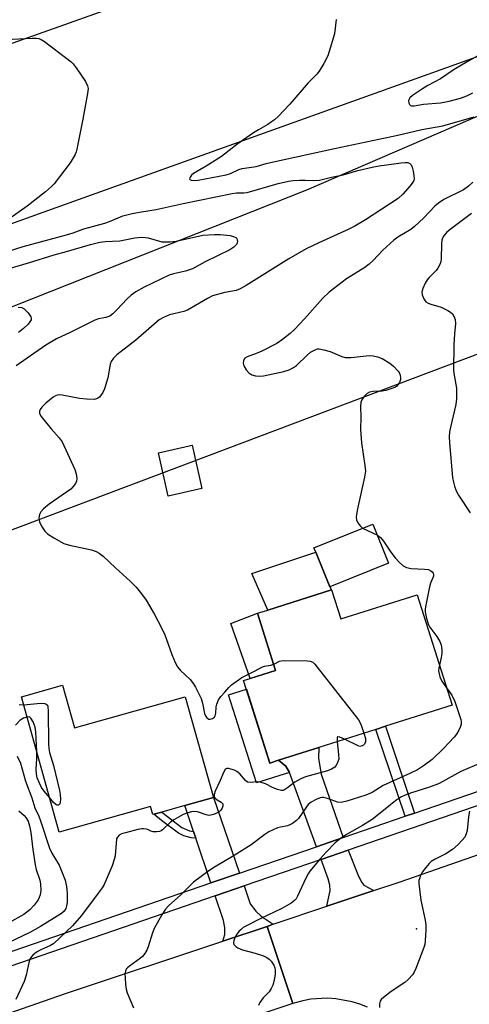
# Model space of a CAD drawing. Units: inches. Extents: x 1273761 to 1279761, y 489453 to 493453.
# Drawn here: x 1276703 to 1276838, y 490651 to 490946 of the extents above; entities that cross this region are included whole.
import ezdxf

# ---------------------------------------------------------------- set-up
doc = ezdxf.new("R2010")
doc.units = ezdxf.units.IN
doc.header["$MEASUREMENT"] = 0
for name, color, linetype in [('BLDG-Footprint', 5, 'Continuous'), ('CULTRL-Pad', 6, 'Continuous'), ('ELEV-Spot Elevation', 7, 'Continuous'), ('NTRL-Trees', 3, 'Continuous'), ('TRANS-Driveway', 251, 'Continuous'), ('TRANS-Non Street Sidewalk', 7, 'Continuous'), ('TRANS-Road', 130, 'Continuous'), ('TRANS-Street Sidewalk', 7, 'Continuous'), ('Undefined', 1, 'Continuous')]:
    doc.layers.add(name, color=color, linetype=linetype)

msp = doc.modelspace()

# ---------------------------------------------------------------- linework, layer by layer
at = {"layer": 'BLDG-Footprint'}
for points, elevation in [([(1276757.81, 490805.7), (1276747.74, 490803.43), (1276744.81, 490816.4), (1276754.88, 490818.67)], 349.26), ([(1276813.68, 490783.39), (1276796.06, 490776.27), (1276791.86, 490786.67), (1276791.34, 490787.97), (1276808.95, 490795.08)], 348.57), ([(1276796.56, 490775.42), (1276799.34, 490766.68), (1276822.17, 490773.93), (1276832.66, 490740.93), (1276812.7, 490734.59), (1276809.86, 490733.68), (1276792.76, 490728.25), (1276780.69, 490724.41), (1276778.14, 490723.6), (1276770.3, 490748.27), (1276772.29, 490748.9), (1276779.86, 490751.3), (1276774.43, 490768.38), (1276777.49, 490769.35)], 350.06), ([(1276716.13, 490746.89), (1276719.7, 490734.15), (1276752.79, 490743.41), (1276761.23, 490713.25), (1276752.73, 490710.87), (1276745.81, 490708.94), (1276743.47, 490708.28), (1276743.09, 490708.18), (1276742.42, 490710.57), (1276715.14, 490702.94), (1276703.81, 490743.44)], 351.57)]:
    msp.add_lwpolyline(points, close=True, dxfattribs=dict(at, elevation=elevation))
at = {"layer": 'CULTRL-Pad'}
for points in [[(1276796.56, 490775.42), (1276777.49, 490769.35), (1276772.77, 490780.31), (1276791.86, 490786.67), (1276796.06, 490776.27)], [(1276779.86, 490751.3), (1276772.29, 490748.9), (1276766.43, 490765.37), (1276774.43, 490768.38)]]:
    msp.add_lwpolyline(points, close=True, dxfattribs=at)
at = {"layer": 'ELEV-Spot Elevation'}
msp.add_point((1276822, 490674, 344.14), dxfattribs=at)
at = {"layer": 'NTRL-Trees'}
msp.add_lwpolyline([(1275473.94, 490483.2), (1275857.54, 490573.53), (1276396.57, 490746.88), (1276482.8, 490774.71), (1276614.45, 490825.81), (1276789.24, 490895), (1276966.13, 490971.48), (1277171.86, 491036.58), (1277253.55, 491058.19), (1277254.32, 491035.82), (1277252.93, 491017.07), (1277234.18, 490999.71), (1277209.18, 490985.12), (1277160.35, 490957.85), (1277135.57, 490950.4), (1277045.56, 490923.3), (1276616.62, 490761.57), (1276432.1, 490702.48), (1276249.98, 490639.45), (1276179.67, 490614.71), (1276164.61, 490610.74), (1275912.74, 490530.07), (1275708.79, 490481.34)], dxfattribs=at)
at = {"layer": 'TRANS-Driveway'}
for points in [[(1276800.06, 490701.32), (1276792.1, 490698.58), (1276784.03, 490720.77), (1276782.89, 490722.67), (1276780.69, 490724.41), (1276792.76, 490728.25), (1276792.7, 490724.95), (1276793.46, 490720.24)], [(1276769.09, 490690.69), (1276760.51, 490687.75), (1276756.02, 490701.1), (1276755.32, 490703.16), (1276752.73, 490710.87), (1276761.23, 490713.25)], [(1276809.28, 490685.48), (1276795.19, 490680.76), (1276796.19, 490685.49), (1276796.04, 490687.09), (1276795.59, 490688.99), (1276793.49, 490694.77), (1276801.56, 490697.53), (1276804.63, 490689.75), (1276805.62, 490687.85), (1276806.23, 490687.09)], [(1276779.12, 490675.37), (1276777.31, 490674.76), (1276764.05, 490670.34), (1276764.68, 490672.3), (1276764.68, 490674.28), (1276764.3, 490676.48), (1276761.81, 490683.89), (1276770.42, 490686.85), (1276772.29, 490681.5), (1276773.96, 490679.3), (1276775.55, 490677.78)]]:
    msp.add_lwpolyline(points, close=True, dxfattribs=at)
at = {"layer": 'TRANS-Non Street Sidewalk'}
for points in [[(1276780.69, 490724.41), (1276782.89, 490722.67), (1276784.03, 490720.77), (1276774.11, 490717.67), (1276765.74, 490744.01), (1276771.11, 490745.72), (1276778.14, 490723.6)], [(1276821.44, 490708.65), (1276818.62, 490707.68), (1276809.86, 490733.68), (1276812.7, 490734.59)], [(1276755.32, 490703.16), (1276756.02, 490701.1), (1276754.61, 490701.19), (1276752.41, 490701.84), (1276750.77, 490702.64), (1276745.71, 490706.4), (1276743.46, 490708.29), (1276745.82, 490708.94), (1276751.82, 490704.36), (1276754.07, 490703.36)]]:
    msp.add_lwpolyline(points, close=True, dxfattribs=at)
at = {"layer": 'TRANS-Road'}
for points in [[(1275797.58, 490635.45), (1275873.02, 490656.91), (1275938.67, 490676.35), (1276013.38, 490699.03), (1276091.38, 490723.54), (1276167.34, 490749.58), (1276257.45, 490780.08), (1276287.76, 490792.21), (1276742.61, 490953.75), (1277067.47, 491065.06), (1277232.32, 491120.57), (1277263.29, 491130.15), (1277294.34, 491139.43), (1277341.09, 491152.79), (1277372.36, 491161.32), (1277403.71, 491169.55), (1277450.88, 491181.33)], [(1277721.12, 491177.44), (1277686, 491173.94), (1277631.37, 491166.74), (1277510.03, 491139.89), (1277390.08, 491106.27), (1277335.05, 491087.84), (1277319.04, 491081.2), (1277124.95, 491026.64), (1276896.87, 490955.19), (1276710.18, 490888.24), (1276514.99, 490817.73), (1276293.89, 490742.11), (1276072.59, 490669.16), (1275944.88, 490629.15), (1275808.94, 490588.88)], [(1276807.39, 490650.58), (1276805.09, 490651.5), (1276802.72, 490652.24), (1276797.84, 490653.12), (1276795.36, 490653.26), (1276790.41, 490652.95), (1276787.97, 490652.49), (1276785.03, 490651.67), (1276777.31, 490674.76), (1276779.12, 490675.37), (1276795.19, 490680.76), (1276809.28, 490685.48), (1276817.15, 490688.12), (1276852.06, 490700.21)]]:
    msp.add_lwpolyline(points, dxfattribs=at)
msp.add_lwpolyline([(1276785.03, 490651.67), (1276724.88, 490631.62), (1276673.58, 490613.86), (1276651.33, 490605.92), (1276635.12, 490600.14), (1276632.79, 490599.31), (1276566.08, 490574.94), (1276558.27, 490598.01), (1276594.98, 490611.42), (1276611.1, 490617.31), (1276624.52, 490622.21), (1276663.58, 490636.14), (1276665.51, 490636.83), (1276678.31, 490641.26), (1276717.04, 490654.67), (1276764.05, 490670.34), (1276777.31, 490674.76)], close=True, dxfattribs=at)
at = {"layer": 'TRANS-Street Sidewalk'}
for points in [[(1276672.83, 490657.66), (1276760.51, 490687.75), (1276769.09, 490690.69), (1276792.1, 490698.58), (1276800.06, 490701.32), (1276818.62, 490707.68), (1276821.44, 490708.65), (1276859.74, 490721.79), (1276867.58, 490724.48), (1276868.91, 490724.96), (1276887.95, 490731.75), (1276890.25, 490732.57), (1276923.59, 490744.46), (1276932.9, 490747.78), (1276986.78, 490767), (1276999.21, 490771.44), (1277071.02, 490797.05)], [(1277072.35, 490793.21), (1277000.43, 490767.56), (1276991.57, 490764.39), (1276934.26, 490743.96), (1276924.82, 490740.59), (1276870.23, 490721.12), (1276868.92, 490720.66), (1276861.02, 490717.94), (1276801.56, 490697.53), (1276793.49, 490694.77), (1276770.42, 490686.85), (1276761.81, 490683.89), (1276669.8, 490652.32)]]:
    msp.add_lwpolyline(points, dxfattribs=at)
at = {"layer": 'Undefined'}
msp.add_line((1276805.88, 490793.84, 348), (1276810.32, 490791.71, 348), dxfattribs=at)
for points, elevation in [([(1276797.96, 490945.96), (1276797.44, 490941.66), (1276796.2, 490937.34), (1276795.44, 490935.08), (1276794.26, 490932.77), (1276792.94, 490930.53), (1276792.19, 490929.64), (1276789.59, 490927.05), (1276784.1, 490920.6), (1276780.62, 490916.97), (1276779.54, 490915.95), (1276778.68, 490915.31), (1276777.52, 490914.57), (1276774.73, 490913), (1276773.26, 490912.03), (1276768.3, 490908.53), (1276763.65, 490905.03), (1276759.11, 490902.09), (1276755.29, 490899.89), (1276754.68, 490899.41), (1276754.25, 490898.85), (1276754.09, 490898.31), (1276754.24, 490898.06), (1276754.59, 490897.92), (1276755.31, 490897.83), (1276756.68, 490897.9), (1276765.07, 490899.46), (1276766.38, 490899.89), (1276768.85, 490901.07), (1276769.88, 490901.42), (1276774.04, 490902), (1276777.07, 490902.88), (1276779.25, 490903.42), (1276797.46, 490907.4), (1276816.41, 490911.32), (1276823.58, 490913.09), (1276829.88, 490914.17), (1276839.26, 490916.82)], 348), ([(1276697.04, 490939.84), (1276707, 490940.38), (1276708.19, 490940.38), (1276708.98, 490940.27), (1276709.74, 490940.01), (1276710.72, 490939.39), (1276718.74, 490933.3), (1276719.33, 490932.66), (1276720.17, 490931.49), (1276722.95, 490927.38), (1276723.6, 490926.14), (1276723.73, 490925.32), (1276723.57, 490923.86), (1276722.2, 490916.19), (1276720.42, 490907.19), (1276720.2, 490906.35), (1276719.88, 490905.55), (1276718.44, 490903.05), (1276713.56, 490896.81), (1276712.76, 490895.97), (1276710.99, 490894.42), (1276705.56, 490890.16), (1276700.05, 490886.26)], 350), ([(1276841.78, 490935.88), (1276837.13, 490933.27), (1276833.32, 490931.02), (1276829.24, 490928.21), (1276825.36, 490926.17), (1276823.85, 490925.26), (1276820.78, 490923.2), (1276820.04, 490922.51), (1276819.78, 490922.12), (1276819.66, 490921.68), (1276819.74, 490920.96), (1276819.94, 490920.55), (1276820.23, 490920.28), (1276820.55, 490920.16), (1276821.32, 490920.15), (1276824.13, 490920.63), (1276829.15, 490920.99), (1276831.77, 490921.5), (1276835.19, 490922.46), (1276837.05, 490923.09), (1276838.88, 490923.98)], 346), ([(1276697.32, 490875.92), (1276704.33, 490878.09), (1276717.25, 490881.51), (1276719.3, 490882.16), (1276722.48, 490883.33), (1276728.79, 490885.02), (1276730.15, 490885.52), (1276734.14, 490887.2), (1276736.92, 490887.91), (1276739.76, 490888.43), (1276744.13, 490889.09), (1276752.18, 490890.94), (1276766.83, 490893.91), (1276768.11, 490894.07), (1276770.32, 490894.11), (1276771.38, 490894.23), (1276780.64, 490896.91), (1276783.68, 490897.62), (1276785.07, 490897.79), (1276787.04, 490897.89), (1276788.73, 490897.91), (1276791.1, 490897.8), (1276793.03, 490897.95), (1276796.55, 490898.81), (1276800.04, 490899.54), (1276804.44, 490900.82), (1276808.78, 490901.8), (1276810.81, 490902.17), (1276817.47, 490903.11), (1276818.63, 490903.22), (1276819.45, 490903.15), (1276820.06, 490902.86), (1276820.37, 490902.51), (1276820.7, 490901.76), (1276820.99, 490900.63), (1276821.26, 490899.19), (1276821.3, 490898.36), (1276821.18, 490897.83), (1276820.93, 490897.34), (1276820.08, 490896.17), (1276817.91, 490893.76), (1276816.49, 490892.47), (1276806.71, 490886.06), (1276803.53, 490884.18), (1276801.56, 490883.13), (1276792.84, 490879.21), (1276788.98, 490877.33), (1276783.84, 490874.39), (1276771.03, 490866.4), (1276769.29, 490865.4), (1276768.07, 490864.92), (1276764.63, 490864.32), (1276761.02, 490863.29), (1276759.47, 490862.53), (1276753.53, 490859.04), (1276752.45, 490858.66), (1276748.12, 490857.6), (1276746.31, 490856.85), (1276745.02, 490856.09), (1276738.01, 490850.1), (1276732.32, 490845.67), (1276731.33, 490844.64), (1276730.68, 490843.68), (1276730.35, 490842.91), (1276729.66, 490838.77), (1276728.65, 490835.49), (1276728.15, 490834.41), (1276727.69, 490833.66), (1276727.13, 490833.01), (1276726.69, 490832.67), (1276726.27, 490832.47), (1276725.57, 490832.33), (1276723.28, 490832.38), (1276721.22, 490832.63), (1276715.96, 490833.61), (1276715.09, 490833.68), (1276714.53, 490833.63), (1276713.99, 490833.46), (1276713.28, 490833.05), (1276711.07, 490831.26), (1276709.89, 490830), (1276709.44, 490829.3), (1276709.23, 490828.82), (1276709.21, 490828.14), (1276709.71, 490827.19), (1276712.74, 490823.54), (1276715.1, 490820.87), (1276715.98, 490819.63), (1276719.79, 490811.41), (1276720.22, 490810.06), (1276720.38, 490808.7), (1276720.3, 490807.93), (1276719.98, 490807.2), (1276719.33, 490806.31), (1276718.57, 490805.5), (1276712.13, 490801), (1276710.42, 490799.57), (1276709.61, 490798.76), (1276709.17, 490797.89), (1276709.02, 490796.89), (1276709.21, 490795.76), (1276709.77, 490794.41), (1276710.77, 490792.98), (1276711.57, 490792.18), (1276713.5, 490790.94), (1276716.5, 490789.27), (1276718.17, 490788.77), (1276724.8, 490787.38), (1276726.13, 490786.9), (1276727.11, 490786.38), (1276728.26, 490785.44), (1276731.96, 490781.96), (1276736.36, 490778.02), (1276738.12, 490776.17), (1276739.73, 490774.22), (1276741.09, 490772.29), (1276743.51, 490768.22), (1276744.64, 490766.17), (1276746.58, 490762.28), (1276748.85, 490756.04), (1276749.84, 490753.64), (1276750.47, 490752.37), (1276751.38, 490751.29), (1276754.32, 490748.56), (1276755.33, 490747.31), (1276755.93, 490746.33), (1276757.56, 490742.9), (1276757.98, 490741.49), (1276758.6, 490738.44), (1276758.88, 490737.69), (1276759.29, 490737.08), (1276759.85, 490736.73), (1276760.3, 490736.71), (1276760.98, 490736.92), (1276761.54, 490737.35), (1276761.77, 490737.76), (1276761.96, 490738.51), (1276762.11, 490740.4), (1276762.25, 490741.2), (1276762.79, 490742.5), (1276763.45, 490743.46), (1276764.62, 490744.84), (1276765.83, 490746.17), (1276766.7, 490746.96), (1276769.8, 490749.18), (1276773.72, 490751.14), (1276775.73, 490752.23), (1276776.49, 490752.54), (1276778.39, 490752.83), (1276779.28, 490753.13)], 350), ([(1276838.82, 490897.34), (1276837.55, 490896.07), (1276836.06, 490895.04), (1276830.24, 490892.15), (1276828.55, 490891.07), (1276827.48, 490890.13), (1276824.25, 490886.68), (1276821.46, 490884.03), (1276820.32, 490883.15), (1276816.39, 490880.86), (1276815.19, 490880.01), (1276811.94, 490876.99), (1276809.02, 490873.85), (1276807.85, 490872.76), (1276806.52, 490871.81), (1276801.08, 490868.35), (1276795.88, 490864.42), (1276793.98, 490862.64), (1276788.49, 490856.43), (1276785.47, 490853.25), (1276784.2, 490852.05), (1276781.94, 490850.21), (1276780.26, 490849.04), (1276775.74, 490846.73), (1276774.37, 490846.14), (1276771.31, 490845.11), (1276770.63, 490844.64), (1276770.21, 490844), (1276770.12, 490843.22), (1276770.33, 490842.42), (1276771.08, 490841.14), (1276771.85, 490840.27), (1276772.79, 490839.73), (1276773.83, 490839.38), (1276774.9, 490839.27), (1276776.27, 490839.38), (1276782.33, 490840.65), (1276783.94, 490841.23), (1276785.17, 490841.88), (1276786.09, 490842.51), (1276789.32, 490845.62), (1276790.33, 490846.42), (1276791.85, 490847.27), (1276792.38, 490847.42), (1276792.91, 490847.44), (1276794.26, 490847.21), (1276796.17, 490846.7), (1276799.63, 490845.22), (1276800.71, 490844.89), (1276802.45, 490844.88), (1276807.89, 490845.45), (1276809.01, 490845.36), (1276810.38, 490845.06), (1276811.73, 490844.56), (1276814.05, 490843.2), (1276815.18, 490842.29), (1276816.52, 490840.82), (1276816.8, 490840.35), (1276817.08, 490839.61), (1276817.24, 490838.84), (1276817.24, 490838.34), (1276816.9, 490837.36), (1276816.46, 490836.69), (1276816.1, 490836.32), (1276815.71, 490836.03), (1276814.97, 490835.67), (1276812.84, 490835.02), (1276811.71, 490834.85), (1276809.03, 490834.75), (1276807.93, 490834.51), (1276807.26, 490834.07), (1276806.29, 490833.07), (1276805.64, 490832.17), (1276805.38, 490831.49), (1276805.26, 490830.19), (1276805.36, 490827.03), (1276805.27, 490823.47), (1276805.31, 490821.99), (1276805.55, 490819.34), (1276806.6, 490812.62), (1276806.74, 490810.87), (1276806.48, 490809.13), (1276804.34, 490799.59), (1276804.03, 490797.94), (1276803.95, 490797.13), (1276804.05, 490796.35), (1276804.49, 490795.39), (1276805.11, 490794.51), (1276805.88, 490793.84)], 348), ([(1276838.44, 490887.89), (1276832.46, 490883.48), (1276831.11, 490882.39), (1276830.17, 490881.28), (1276829.79, 490880.52), (1276829.62, 490879.99), (1276829.49, 490878.83), (1276829.43, 490874.36), (1276829.27, 490873.5), (1276828.95, 490872.67), (1276828.41, 490871.62), (1276827.91, 490870.89), (1276825.81, 490868.79), (1276825.23, 490868.11), (1276824.64, 490867.1), (1276823.92, 490865.48), (1276823.61, 490864.38), (1276823.67, 490863.6), (1276824.18, 490862.37), (1276824.81, 490861.54), (1276825.51, 490861.11), (1276826.31, 490860.8), (1276829.4, 490859.97), (1276831.43, 490858.94), (1276832.14, 490858.48), (1276832.75, 490857.94), (1276833.2, 490857.25), (1276833.58, 490856.2), (1276833.66, 490855.09), (1276833.36, 490851.91), (1276833.2, 490848.62), (1276833.13, 490841.03), (1276833.28, 490839.61), (1276834.03, 490835.75), (1276834.03, 490832.55), (1276833.83, 490830.82), (1276832.55, 490825.7), (1276831.92, 490822.66), (1276831.8, 490821.29), (1276831.84, 490819.36), (1276832.83, 490809.03), (1276833.04, 490807.64), (1276833.35, 490806.35), (1276833.88, 490805.02), (1276834.56, 490803.72), (1276838.07, 490798.44)], 346), ([(1276700.11, 490871.49), (1276705.88, 490873.17), (1276713.59, 490875.56), (1276717.31, 490876.56), (1276724.49, 490878.7), (1276727.22, 490879.36), (1276728.87, 490879.61), (1276733.24, 490879.78), (1276737.71, 490880.64), (1276739.75, 490880.86), (1276740.91, 490880.77), (1276741.76, 490880.62), (1276745.83, 490879.51), (1276746.95, 490879.42), (1276748.35, 490879.44), (1276750.06, 490879.68), (1276758.06, 490881.45), (1276761.56, 490881.69), (1276763.31, 490881.67), (1276766.23, 490881.37), (1276767.5, 490880.99), (1276767.92, 490880.76), (1276768.24, 490880.46), (1276768.4, 490880.07), (1276768.43, 490879.61), (1276768.35, 490879.15), (1276768.14, 490878.7), (1276767.39, 490877.9), (1276766.17, 490877.07), (1276758.77, 490873.46), (1276754.96, 490871.37), (1276752.95, 490870.69), (1276749.32, 490869.86), (1276747.99, 490869.46), (1276740.57, 490865.94), (1276738, 490864.51), (1276736.62, 490863.52), (1276735.4, 490862.39), (1276732.39, 490859.15), (1276731.12, 490857.96), (1276730.22, 490857.28), (1276729.11, 490856.82), (1276726.88, 490856.4), (1276725.73, 490856.02), (1276718.39, 490852.37), (1276714.28, 490850.44), (1276711.14, 490848.53), (1276702.24, 490842.4)], 352), ([(1276702.88, 490859.96), (1276703.98, 490859.83), (1276704.68, 490859.44), (1276705.87, 490858.2), (1276706.63, 490857.07), (1276706.76, 490856.61), (1276706.69, 490856.17), (1276706.36, 490855.51), (1276705.85, 490854.89), (1276704.41, 490853.54), (1276702.94, 490852.34)], 354), ([(1276810.32, 490791.71), (1276811.22, 490791), (1276812.14, 490789.98), (1276814.37, 490786.63), (1276815.64, 490784.95), (1276816.83, 490783.64), (1276818.05, 490782.59), (1276819.05, 490782.11), (1276820.41, 490781.75), (1276824.44, 490781.58), (1276825.56, 490781.43), (1276826.31, 490781.11), (1276826.68, 490780.79), (1276826.96, 490780.4), (1276827.12, 490779.97), (1276827.1, 490779.48), (1276826.22, 490777.43), (1276825.9, 490776.3), (1276824.76, 490770.82), (1276824.59, 490769.67), (1276824.58, 490768.81), (1276824.97, 490766.83), (1276825.59, 490764.91), (1276825.98, 490764.27), (1276828.11, 490761.48), (1276828.97, 490759.99), (1276829.37, 490758.95), (1276829.58, 490757.5), (1276829.59, 490756.33), (1276829.4, 490755.17), (1276828.85, 490752.91)], 348), ([(1276779.28, 490753.13), (1276781.04, 490754.07), (1276782.17, 490754.25), (1276789.37, 490754.17), (1276790.22, 490754.07), (1276790.97, 490753.76), (1276791.59, 490753.19), (1276792.34, 490752.28), (1276804.64, 490736.5), (1276805.36, 490735.22), (1276806.27, 490732.54)], 350), ([(1276828.85, 490752.91), (1276828.67, 490752), (1276828.63, 490751.13), (1276828.97, 490749.41), (1276829.59, 490748.12), (1276831.03, 490746.07)], 348), ([(1276831.03, 490746.07), (1276832.55, 490743.86), (1276833.48, 490741.96), (1276834.53, 490738.68), (1276835.31, 490736.67), (1276835.42, 490736.01), (1276835.35, 490735.25), (1276835.13, 490734.49), (1276834.64, 490733.47), (1276833.94, 490732.24), (1276833.28, 490731.3), (1276830.1, 490727.94), (1276826.67, 490724.68), (1276824.42, 490722.93), (1276822.3, 490721.57), (1276820.24, 490720.55), (1276812.05, 490716.85), (1276810.9, 490716.2), (1276808.73, 490714.8), (1276806.88, 490713.98), (1276801.21, 490712.21), (1276799.5, 490711.83), (1276798.36, 490711.94), (1276795.69, 490712.91), (1276794.3, 490713.29), (1276793.76, 490713.32), (1276793.24, 490713.23), (1276791.96, 490712.69), (1276790.47, 490711.86), (1276789.61, 490711.17), (1276789.08, 490710.52), (1276786.68, 490707.03), (1276786.07, 490706.42), (1276784.9, 490705.56), (1276784.15, 490705.13), (1276783.41, 490704.85), (1276781.29, 490704.44), (1276780.47, 490704.21), (1276777.81, 490703.01), (1276776.62, 490702.21), (1276772.58, 490699.16), (1276767.45, 490695.98), (1276761.57, 490692.46), (1276759.84, 490691.32), (1276755.31, 490688.02), (1276751.36, 490684.1), (1276747.93, 490680.98), (1276746.93, 490679.95), (1276745.82, 490678.25), (1276743.54, 490674.17), (1276743.03, 490672.82), (1276741.78, 490668.66), (1276741.3, 490667.63), (1276740.71, 490666.66), (1276740.03, 490665.76), (1276739.41, 490665.2), (1276736.17, 490662.89), (1276735.54, 490662.37), (1276735.19, 490661.97), (1276734.9, 490661.35), (1276734.78, 490660.55), (1276734.8, 490659.41), (1276734.93, 490657.4), (1276735.13, 490655.99), (1276735.49, 490654.9), (1276737.38, 490650.36)], 348), ([(1276703.14, 490741.06), (1276704.5, 490740.99)], 352), ([(1276704.5, 490740.99), (1276708.5, 490741.42), (1276709.99, 490741.48), (1276710.79, 490741.36), (1276711.25, 490741.18), (1276711.58, 490740.86), (1276711.75, 490740.42), (1276711.83, 490739.18), (1276711.91, 490729.37), (1276712, 490727.9), (1276712.24, 490726.78), (1276713.4, 490722.88), (1276715.19, 490715.34), (1276715.38, 490714.16), (1276715.47, 490712.69), (1276715.41, 490711.87), (1276715.26, 490711.43), (1276715.02, 490711.12), (1276714.77, 490711.01), (1276714.49, 490711.04), (1276714.14, 490711.21), (1276713.44, 490711.81), (1276712.28, 490713.15)], 352), ([(1276705.51, 490737.35), (1276704.39, 490736.97), (1276703.46, 490736.38), (1276702.06, 490734.97)], 352), ([(1276708.39, 490727.06), (1276708.16, 490732.88), (1276707.94, 490734.33), (1276707.31, 490735.92), (1276706.64, 490737.06), (1276706.29, 490737.33), (1276706.09, 490737.38), (1276705.51, 490737.35)], 352), ([(1276806.27, 490732.54), (1276806.72, 490730.97), (1276806.79, 490729.98), (1276806.5, 490729.24), (1276806.18, 490728.93), (1276805.76, 490728.7), (1276805.05, 490728.58), (1276804.55, 490728.7), (1276800.51, 490730.71)], 350), ([(1276798.25, 490729.99), (1276798.71, 490726.13), (1276798.73, 490724.79), (1276798.62, 490724.26), (1276798.31, 490723.49), (1276797.89, 490722.78), (1276797.53, 490722.37), (1276796.63, 490721.78), (1276795.36, 490721.23), (1276789.92, 490719.79), (1276788.83, 490719.44), (1276787.45, 490718.87), (1276785.6, 490717.92), (1276783.41, 490716.14), (1276782.55, 490715.59), (1276782.12, 490715.43), (1276781.66, 490715.38), (1276780.38, 490715.65), (1276779.13, 490716.16), (1276776.84, 490717.35), (1276775.2, 490717.93), (1276774.39, 490718.01), (1276772.27, 490717.81), (1276771.49, 490717.93), (1276770.83, 490718.33), (1276769.14, 490720.37), (1276768.29, 490721.08), (1276767.55, 490721.45), (1276766.51, 490721.81), (1276765.74, 490721.97), (1276765.28, 490721.97), (1276765.07, 490721.91), (1276764.72, 490721.65), (1276764.32, 490721.01), (1276763.26, 490718.37), (1276761.77, 490715.18), (1276761.43, 490714.16), (1276761.44, 490713.69), (1276761.8, 490713.1), (1276762.42, 490712.61), (1276763.6, 490711.92), (1276764.06, 490711.43), (1276764.09, 490710.81), (1276763.87, 490710.12), (1276763.48, 490709.47), (1276762.87, 490708.94), (1276761.28, 490708.22), (1276760.45, 490707.99), (1276759.9, 490707.94), (1276759.11, 490708.08), (1276756.49, 490709.04), (1276755.74, 490709.14), (1276754.74, 490709.05), (1276753.61, 490708.72), (1276752.24, 490708.18), (1276749.45, 490706.62), (1276748.27, 490705.77), (1276746.06, 490703.59), (1276745.63, 490703.29), (1276745.15, 490703.08), (1276744.34, 490702.98), (1276743.23, 490703.04), (1276742.48, 490703.25), (1276741.68, 490703.68), (1276741.18, 490703.84), (1276740.38, 490703.97), (1276739.82, 490703.96), (1276738.67, 490703.75), (1276734.92, 490702.75), (1276733.8, 490702.39), (1276733.06, 490702), (1276732.51, 490701.44), (1276732.3, 490700.97), (1276731.82, 490695.84), (1276731.57, 490694.73), (1276730.96, 490692.84), (1276728.55, 490687.31), (1276727.98, 490686.32), (1276726.82, 490684.67), (1276721.82, 490677.99), (1276719.05, 490674.93), (1276713.46, 490669.67), (1276712.49, 490669.06), (1276709.58, 490667.71), (1276708.32, 490667.02), (1276707.22, 490666.19), (1276706.51, 490665.36), (1276706.11, 490664.33), (1276705.18, 490660.18), (1276704.64, 490658.3), (1276702.09, 490652.88)], 350), ([(1276800.51, 490730.71), (1276799.11, 490731.34), (1276798.51, 490731.46), (1276798.37, 490731.41), (1276798.23, 490731.12), (1276798.25, 490729.99)], 350), ([(1276712.28, 490713.15), (1276710.65, 490715.15), (1276709.81, 490716.32), (1276709.17, 490717.58), (1276708.56, 490719.17), (1276708.34, 490720.29), (1276708.23, 490721.73), (1276708.44, 490724.83), (1276708.39, 490727.06)], 352), ([(1276702.56, 490725.69), (1276703.58, 490723.56), (1276705.04, 490718.19), (1276706.89, 490713.21), (1276707.87, 490710.2), (1276709.02, 490707.7), (1276709.56, 490706.33), (1276712.21, 490698.14), (1276712.91, 490696.61), (1276715.1, 490693.04), (1276716.86, 490688.6), (1276717.33, 490686.64), (1276717.46, 490684.57), (1276717.47, 490681.9), (1276717.32, 490680.86), (1276717.11, 490680.11), (1276716.63, 490679.32), (1276715.8, 490678.59), (1276709.47, 490674.69), (1276706.29, 490672.94), (1276699.84, 490669.86)], 352), ([(1276841.37, 490723.69), (1276835.25, 490721.08), (1276829.94, 490718.06), (1276828.62, 490717.41), (1276825.9, 490716.34), (1276820.47, 490714.73), (1276818.61, 490714.01), (1276817.32, 490713.41), (1276815.78, 490712.38), (1276812.67, 490709.78), (1276808.7, 490706.69), (1276805.82, 490704.89), (1276801.04, 490702.24), (1276799.18, 490700.98), (1276797.63, 490699.74), (1276794.95, 490696.96), (1276793.17, 490694.95), (1276790.12, 490691.25), (1276789.63, 490690.51), (1276788.95, 490689.21), (1276786.4, 490683.74), (1276785.98, 490683.04), (1276785.54, 490682.54), (1276784.47, 490681.72), (1276781.77, 490680.11), (1276775.42, 490677.07), (1276770.2, 490674.38), (1276769.51, 490673.87), (1276768.94, 490673.29), (1276768.26, 490672.42), (1276767.73, 490671.54), (1276767.34, 490670.58), (1276767.25, 490669.85), (1276767.41, 490669.36), (1276767.91, 490668.73), (1276768.59, 490668.29), (1276769.91, 490667.76), (1276773.76, 490666.73), (1276776.23, 490665.9), (1276777.27, 490665.47), (1276777.95, 490664.99), (1276778.5, 490664.36), (1276779.28, 490663.16), (1276779.62, 490662.4), (1276779.76, 490661.57), (1276779.69, 490660.39), (1276779.37, 490658.32), (1276779.05, 490657.19), (1276778.53, 490656.16), (1276777.89, 490655.19), (1276776.15, 490653.41), (1276775.14, 490652.04), (1276774.9, 490651.57), (1276774.78, 490651.11)], 346), ([(1276703.08, 490709.32), (1276704.6, 490707.95), (1276705.16, 490707.33), (1276705.78, 490706.23), (1276706.22, 490704.85), (1276706.63, 490702.8), (1276707.23, 490697.71), (1276707.89, 490693.15), (1276708.22, 490691.75), (1276709.27, 490688.61), (1276709.5, 490687.5), (1276709.65, 490685.48), (1276709.46, 490684.14), (1276709.16, 490683.38), (1276708.77, 490682.65), (1276707.65, 490681.08), (1276706.35, 490679.74), (1276704.49, 490678.34), (1276699.18, 490675.27)], 354), ([(1276837.84, 490709.16), (1276837.54, 490707.49), (1276837.18, 490703.46), (1276836.91, 490702.41), (1276836.44, 490701.43), (1276835.71, 490700.53), (1276834.48, 490699.26), (1276832.8, 490697.78), (1276830.82, 490696.48), (1276827.64, 490694.87), (1276826.45, 490694.12), (1276825.8, 490693.51), (1276824.8, 490692.4), (1276823.71, 490690.97), (1276823.23, 490690), (1276822.87, 490688.99), (1276822.76, 490688.47), (1276822.73, 490687.6), (1276823.29, 490682.6), (1276824.57, 490676.61), (1276824.8, 490675.18), (1276824.8, 490673.72), (1276824.6, 490670.47), (1276824.46, 490669.31), (1276824.25, 490668.45), (1276821.79, 490662.11), (1276821.3, 490661.05), (1276820.81, 490660.31), (1276819.63, 490658.97), (1276818.54, 490657.98), (1276814.47, 490655.31), (1276812.1, 490653.47), (1276811.47, 490652.87), (1276811.15, 490652.42), (1276810.92, 490651.6), (1276810.98, 490650.48)], 344)]:
    msp.add_lwpolyline(points, dxfattribs=dict(at, elevation=elevation))

doc.saveas('drawing.dxf')
